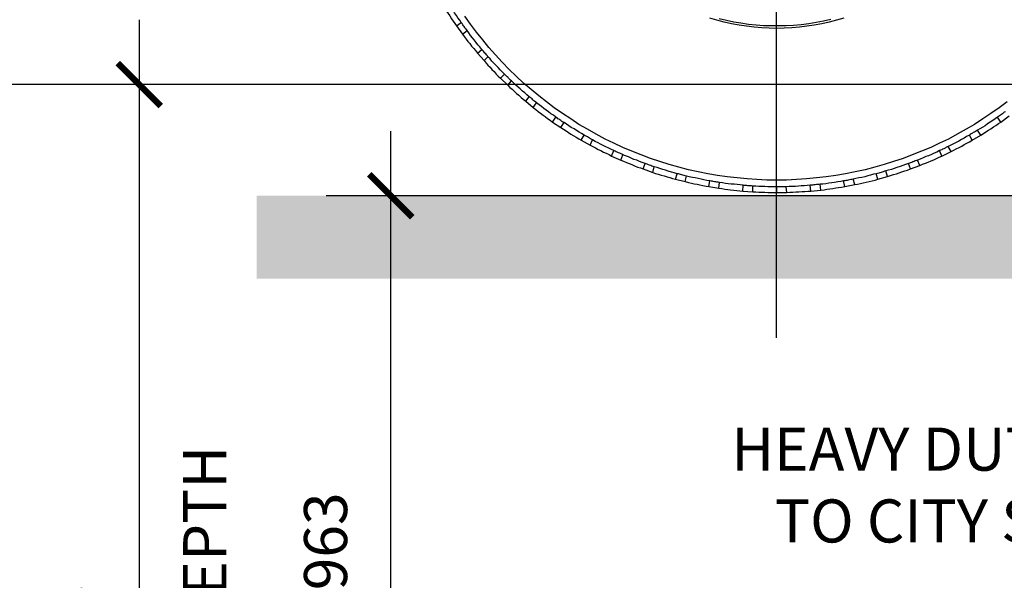
# Model space of a CAD drawing. Extents: x 5251 to 74866, y 269 to 17244.
# Drawn here: x 43827 to 45198, y 12570 to 13351 of the extents above; entities that cross this region are included whole.
import ezdxf
from ezdxf import colors
from ezdxf.entities.mleader import LeaderData, LeaderLine
from ezdxf.math import Vec2, Vec3

# ---------------------------------------------------------------- set-up
doc = ezdxf.new("R2010")
doc.units = 0
doc.header["$LTSCALE"] = 48
doc.header["$MEASUREMENT"] = 0
doc.linetypes.add('CENTER', pattern=[50.8, 31.75, -6.35, 6.35, -6.35])
doc.styles.get("Standard").update_dxf_attribs({"font": 'arial.ttf', "height": 60})
doc.dimstyles.get("Standard").update_dxf_attribs({"dimscale": 0, "dimtxt": 60, "dimasz": 60, "dimexe": 90, "dimexo": 60, "dimgap": 60, "dimtad": 1, "dimdec": 0, "dimzin": 3, "dimdsep": 46, "dimtxsty": 'Standard', "dimblk": 'ARCHTICK', "dimcen": 60, "dimdle": 90, "dimclrd": 256, "dimclre": 256, "dimclrt": 256, "dimazin": 0, "dimtfac": 0.75, "dimtdec": 0, "dimtmove": 0, "dimatfit": 3, "dimfxl": 0.0625, "dimfrac": 1, "dimtolj": 1, "dimtzin": 0, "dimlwd": -1, "dimarcsym": 0})

# ---------------------------------------------------------------- blocks, each defined once
blk = doc.blocks.new('A$C3DC85484')
for points in [[(1.0514, -1.4208), (1.0153, -1.4472), (0.9778, -1.4736), (0.9403, -1.4986), (0.9028, -1.5236), (0.8639, -1.5458), (0.8236, -1.5681), (0.7833, -1.5903), (0.7431, -1.6097), (0.7028, -1.6292), (0.6611, -1.6458), (0.6181, -1.6625), (0.5764, -1.6792), (0.5333, -1.6931), (0.4903, -1.7069), (0.4472, -1.7195), (0.4028, -1.7306), (0.3583, -1.7403), (0.3139, -1.7486), (0.2694, -1.7569), (0.225, -1.7625), (0.1806, -1.7681), (0.1347, -1.7722), (0.0903, -1.775), (0.0444, -1.7778), (0, -1.7778), (-0.0458, -1.7778), (-0.0917, -1.775), (-0.1361, -1.7722), (-0.1806, -1.7681), (-0.2264, -1.7625), (-0.2708, -1.7569), (-0.3153, -1.7486), (-0.3597, -1.7403), (-0.4042, -1.7306), (-0.4472, -1.7195), (-0.4917, -1.7069), (-0.5347, -1.6931), (-0.5778, -1.6792), (-0.6194, -1.6625), (-0.6625, -1.6458), (-0.7028, -1.6292), (-0.7444, -1.6097), (-0.7847, -1.5903), (-0.825, -1.5681), (-0.8653, -1.5458), (-0.9042, -1.5236), (-0.9417, -1.4986), (-0.9792, -1.4736), (-1.0167, -1.4472), (-1.0528, -1.4208), (-1.0875, -1.3931), (-1.1222, -1.3639), (-1.1569, -1.3347), (-1.1903, -1.3028), (-1.2222, -1.2722), (-1.2542, -1.2389), (-1.2847, -1.2056), (-1.3153, -1.1722), (-1.343, -1.1375), (-1.3722, -1.1014), (-1.3986, -1.0653), (-1.425, -1.0292)], [(0.3056, -1.0375), (0.2722, -1.0472), (0.2389, -1.0556), (0.2056, -1.0639), (0.1708, -1.0694), (0.1375, -1.075), (0.1028, -1.0792), (0.0681, -1.0819), (0.0333, -1.0833), (0, -1.0847), (-0.0347, -1.0833), (-0.0694, -1.0819), (-0.1042, -1.0792), (-0.1389, -1.075), (-0.1722, -1.0694), (-0.2069, -1.0639), (-0.2403, -1.0556), (-0.2736, -1.0472), (-0.3069, -1.0375)], [(0.2458, -1.0444), (0.2125, -1.0514), (0.1792, -1.0583), (0.1458, -1.0639), (0.1111, -1.0681), (0.0764, -1.0708), (0.0431, -1.0736), (0.0083, -1.0736), (-0.0264, -1.0736), (-0.0611, -1.0722), (-0.0944, -1.0694), (-0.1292, -1.0667), (-0.1639, -1.0611), (-0.1972, -1.0556), (-0.2306, -1.0486), (-0.2639, -1.0403)], [(-1.5222, -0.9819), (-1.5153, -0.9945), (-1.5083, -1.0056), (-1.5014, -1.0167), (-1.4931, -1.0278), (-1.4861, -1.0403), (-1.4778, -1.0514), (-1.4708, -1.0625), (-1.4625, -1.0736)], [(-1.4417, -1.0583), (-1.4486, -1.0472), (-1.4569, -1.0361), (-1.4639, -1.025), (-1.4722, -1.0139), (-1.4792, -1.0014), (-1.4861, -0.9903), (-1.4944, -0.9792), (-1.5014, -0.9667)], [(-1.4625, -1.0736), (-1.4417, -1.0583)], [(-1.4625, -1.0736), (-1.4361, -1.1111)], [(-1.4153, -1.0945), (-1.4181, -1.0903), (-1.4222, -1.0861), (-1.425, -1.0806), (-1.4278, -1.0764), (-1.4319, -1.0722), (-1.4347, -1.0681), (-1.4375, -1.0625), (-1.4417, -1.0583)], [(-1.4361, -1.1111), (-1.4153, -1.0945)], [(-1.4361, -1.1111), (-1.4278, -1.1222), (-1.4194, -1.1333), (-1.4111, -1.1444), (-1.4028, -1.1542), (-1.3944, -1.1653), (-1.3847, -1.1764), (-1.3764, -1.1861), (-1.3681, -1.1972)], [(-1.3472, -1.1806), (-1.3569, -1.1694), (-1.3653, -1.1597), (-1.3736, -1.1486), (-1.3819, -1.1375), (-1.3903, -1.1278), (-1.3986, -1.1167), (-1.4069, -1.1056), (-1.4153, -1.0945)], [(-1.3681, -1.1972), (-1.3472, -1.1806)], [(-1.3681, -1.1972), (-1.3375, -1.2319)], [(-1.3194, -1.2139), (-1.3222, -1.2097), (-1.3264, -1.2056), (-1.3292, -1.2014), (-1.3333, -1.1972), (-1.3375, -1.1931), (-1.3403, -1.1889), (-1.3444, -1.1847), (-1.3472, -1.1806)], [(-1.3375, -1.2319), (-1.3194, -1.2139)], [(-1.2444, -1.2931), (-1.2542, -1.2833), (-1.2639, -1.2736), (-1.2722, -1.2639), (-1.2819, -1.2542), (-1.2917, -1.2445), (-1.3014, -1.2347), (-1.3097, -1.2236), (-1.3194, -1.2139)], [(-1.3375, -1.2319), (-1.3278, -1.2431), (-1.3194, -1.2528), (-1.3097, -1.2625), (-1.3014, -1.2722), (-1.2917, -1.282), (-1.2819, -1.2931), (-1.2722, -1.3028), (-1.2625, -1.3125)], [(-1.2625, -1.3125), (-1.2444, -1.2931)], [(-1.2125, -1.3236), (-1.2167, -1.3208), (-1.2208, -1.3167), (-1.225, -1.3125), (-1.2278, -1.3083), (-1.2319, -1.3056), (-1.2361, -1.3014), (-1.2403, -1.2972), (-1.2444, -1.2931)], [(-1.2625, -1.3125), (-1.2292, -1.3445)], [(-1.2292, -1.3445), (-1.2125, -1.3236)], [(-1.2292, -1.3445), (-1.2194, -1.3542), (-1.2097, -1.3625), (-1.2, -1.3722), (-1.1889, -1.3819), (-1.1792, -1.3903), (-1.1681, -1.4), (-1.1583, -1.4083), (-1.1472, -1.4167)], [(-1.1306, -1.3972), (-1.1417, -1.3889), (-1.1514, -1.3792), (-1.1625, -1.3708), (-1.1722, -1.3611), (-1.1819, -1.3528), (-1.1931, -1.3431), (-1.2028, -1.3333), (-1.2125, -1.3236)], [(-1.1472, -1.4167), (-1.1306, -1.3972)], [(-1.1472, -1.4167), (-1.1125, -1.4458)], [(-1.0972, -1.425), (-1.1014, -1.4208), (-1.1056, -1.4181), (-1.1097, -1.4153), (-1.1139, -1.4111), (-1.1181, -1.407), (-1.1222, -1.4042), (-1.1264, -1.4), (-1.1306, -1.3972)], [(-1.1125, -1.4458), (-1.0972, -1.425)], [(-1.0097, -1.4903), (-1.0208, -1.4819), (-1.0319, -1.475), (-1.0431, -1.4667), (-1.0542, -1.4583), (-1.0639, -1.45), (-1.075, -1.4417), (-1.0861, -1.4333), (-1.0972, -1.425)], [(-1.1125, -1.4458), (-1.1014, -1.4556), (-1.0903, -1.4639), (-1.0792, -1.4722), (-1.0681, -1.4806), (-1.0583, -1.4875), (-1.0472, -1.4958), (-1.0361, -1.5042), (-1.025, -1.5125)], [(1.0444, -1.4653), (1.0389, -1.4681), (1.0347, -1.4708), (1.0306, -1.475), (1.0264, -1.4778), (1.0222, -1.4806), (1.0167, -1.4847), (1.0125, -1.4875), (1.0083, -1.4903)], [(-1.025, -1.5125), (-1.0097, -1.4903)], [(-1.025, -1.5125), (-0.9861, -1.5375)], [(-0.9722, -1.5153), (-0.9778, -1.5125), (-0.9819, -1.5097), (-0.9861, -1.5056), (-0.9917, -1.5028), (-0.9958, -1.5), (-1, -1.4972), (-1.0042, -1.4931), (-1.0097, -1.4903)], [(-0.9861, -1.5375), (-0.9722, -1.5153)], [(-0.8806, -1.5722), (-0.8917, -1.5653), (-0.9028, -1.5583), (-0.9153, -1.5514), (-0.9264, -1.5444), (-0.9389, -1.5375), (-0.95, -1.5306), (-0.9611, -1.5222), (-0.9722, -1.5153)], [(1.0083, -1.4903), (0.9972, -1.4986), (0.9861, -1.5056), (0.9736, -1.5139), (0.9625, -1.5208), (0.9514, -1.5292), (0.9403, -1.5361), (0.9278, -1.5431), (0.9167, -1.55)], [(0.9319, -1.5722), (0.9431, -1.5653), (0.9542, -1.557), (0.9667, -1.55), (0.9778, -1.5431), (0.9889, -1.5347), (1, -1.5278), (1.0125, -1.5194), (1.0236, -1.5125)], [(1.0236, -1.5125), (1.0083, -1.4903)], [(1.0236, -1.5125), (1.0611, -1.4847)], [(-0.9861, -1.5375), (-0.975, -1.5458), (-0.9625, -1.5528), (-0.9514, -1.5597), (-0.9403, -1.5681), (-0.9278, -1.575), (-0.9167, -1.5819), (-0.9042, -1.5889), (-0.8931, -1.5958)], [(-0.8931, -1.5958), (-0.8806, -1.5722)], [(-0.8417, -1.5945), (-0.8458, -1.5917), (-0.8514, -1.5889), (-0.8556, -1.5861), (-0.8611, -1.5833), (-0.8653, -1.5806), (-0.8708, -1.5778), (-0.875, -1.575), (-0.8806, -1.5722)], [(0.8792, -1.5722), (0.8667, -1.5792), (0.8556, -1.5861), (0.8431, -1.5931), (0.8306, -1.6), (0.8194, -1.6056), (0.8069, -1.6125), (0.7944, -1.6181), (0.782, -1.625)], [(0.9167, -1.55), (0.9125, -1.5528), (0.907, -1.5556), (0.9028, -1.5583), (0.8972, -1.5611), (0.8931, -1.5639), (0.8875, -1.5667), (0.8833, -1.5694), (0.8792, -1.5722)], [(0.8917, -1.5958), (0.8792, -1.5722)], [(0.8917, -1.5958), (0.9319, -1.5722)], [(0.9319, -1.5722), (0.9167, -1.55)], [(-0.8931, -1.5958), (-0.8528, -1.6181)], [(-0.8528, -1.6181), (-0.8417, -1.5945)], [(-0.8528, -1.6181), (-0.8403, -1.625), (-0.8278, -1.6306), (-0.8167, -1.6375), (-0.8042, -1.6431), (-0.7917, -1.65), (-0.7792, -1.6556), (-0.7667, -1.6611), (-0.7556, -1.6681)], [(-0.7444, -1.6431), (-0.7556, -1.6375), (-0.7681, -1.6319), (-0.7805, -1.6264), (-0.7931, -1.6195), (-0.8056, -1.6139), (-0.8167, -1.6069), (-0.8292, -1.6014), (-0.8417, -1.5945)], [(0.7958, -1.6472), (0.8083, -1.6417), (0.8194, -1.6347), (0.8319, -1.6292), (0.8445, -1.6222), (0.8556, -1.6153), (0.8681, -1.6097), (0.8806, -1.6028), (0.8917, -1.5958)], [(-0.7556, -1.6681), (-0.7444, -1.6431)], [(-0.7042, -1.6625), (-0.7083, -1.6597), (-0.7139, -1.657), (-0.718, -1.6556), (-0.7236, -1.6528), (-0.7292, -1.65), (-0.7333, -1.6486), (-0.7389, -1.6458), (-0.7444, -1.6431)], [(-0.7125, -1.6861), (-0.7042, -1.6625)], [(-0.6014, -1.7028), (-0.6153, -1.6972), (-0.6278, -1.6931), (-0.6403, -1.6875), (-0.6528, -1.6833), (-0.6653, -1.6778), (-0.6778, -1.6722), (-0.6917, -1.6667), (-0.7042, -1.6625)], [(0.7431, -1.6431), (0.7306, -1.65), (0.7181, -1.6556), (0.7056, -1.6611), (0.6931, -1.6667), (0.6806, -1.6708), (0.6681, -1.6764), (0.6542, -1.682), (0.6417, -1.6861)], [(0.782, -1.625), (0.7778, -1.6264), (0.7722, -1.6292), (0.7681, -1.6319), (0.7625, -1.6347), (0.7569, -1.6361), (0.7528, -1.6389), (0.7472, -1.6417), (0.7431, -1.6431)], [(0.7542, -1.6681), (0.7431, -1.6431)], [(0.7542, -1.6681), (0.7958, -1.6472)], [(0.7958, -1.6472), (0.782, -1.625)], [(-0.7556, -1.6681), (-0.7125, -1.6861)], [(-0.7125, -1.6861), (-0.7, -1.6917), (-0.6875, -1.6972), (-0.675, -1.7028), (-0.6625, -1.7069), (-0.65, -1.7125), (-0.6361, -1.7181), (-0.6236, -1.7222), (-0.6111, -1.7264)], [(-0.6111, -1.7264), (-0.6014, -1.7028)], [(-0.5611, -1.7167), (-0.5653, -1.7153), (-0.5708, -1.7139), (-0.5764, -1.7111), (-0.5819, -1.7097), (-0.5861, -1.7083), (-0.5917, -1.7056), (-0.5972, -1.7042), (-0.6014, -1.7028)], [(0.6014, -1.7028), (0.5875, -1.7069), (0.575, -1.7111), (0.5625, -1.7153), (0.5486, -1.7208), (0.5361, -1.725), (0.5236, -1.7292), (0.5097, -1.7333), (0.4972, -1.7361)], [(0.6417, -1.6861), (0.6375, -1.6889), (0.6319, -1.6903), (0.6264, -1.6931), (0.6208, -1.6944), (0.6167, -1.6972), (0.6111, -1.6986), (0.6056, -1.7), (0.6014, -1.7028)], [(0.6097, -1.7264), (0.6014, -1.7028)], [(0.6528, -1.7111), (0.6417, -1.6861)], [(0.6528, -1.7111), (0.6653, -1.7056), (0.6792, -1.7), (0.6917, -1.6958), (0.7042, -1.6903), (0.7167, -1.6847), (0.7292, -1.6792), (0.7417, -1.6736), (0.7542, -1.6681)], [(-0.6111, -1.7264), (-0.5667, -1.7431)], [(-0.5667, -1.7431), (-0.5611, -1.7167)], [(-0.5667, -1.7431), (-0.5542, -1.7472), (-0.5417, -1.7514), (-0.5278, -1.7556), (-0.5153, -1.7583), (-0.5014, -1.7625), (-0.4889, -1.7667), (-0.4764, -1.7708), (-0.4625, -1.7736)], [(-0.4556, -1.7486), (-0.4694, -1.7445), (-0.4819, -1.7417), (-0.4958, -1.7375), (-0.5083, -1.7333), (-0.5208, -1.7292), (-0.5347, -1.725), (-0.5472, -1.7208), (-0.5611, -1.7167)], [(-0.4625, -1.7736), (-0.4556, -1.7486)], [(-0.4125, -1.7597), (-0.4181, -1.7583), (-0.4236, -1.7569), (-0.4292, -1.7556), (-0.4347, -1.7542), (-0.4403, -1.7528), (-0.4444, -1.7514), (-0.45, -1.75), (-0.4556, -1.7486)], [(0.4542, -1.7486), (0.4417, -1.7514), (0.4278, -1.7556), (0.4153, -1.7583), (0.4014, -1.7625), (0.3875, -1.7653), (0.375, -1.7681), (0.3611, -1.7708), (0.3486, -1.7736)], [(0.4972, -1.7361), (0.4917, -1.7375), (0.4861, -1.7403), (0.4806, -1.7417), (0.4764, -1.7431), (0.4708, -1.7445), (0.4653, -1.7458), (0.4597, -1.7472), (0.4542, -1.7486)], [(0.4611, -1.7736), (0.4542, -1.7486)], [(0.5056, -1.7611), (0.4972, -1.7361)], [(0.5056, -1.7611), (0.5194, -1.7569), (0.532, -1.7528), (0.5458, -1.7486), (0.5583, -1.7445), (0.5708, -1.7403), (0.5847, -1.7361), (0.5972, -1.7319), (0.6097, -1.7264)], [(0.6097, -1.7264), (0.6528, -1.7111)], [(-0.4625, -1.7736), (-0.4181, -1.7847)], [(-0.4181, -1.7847), (-0.4125, -1.7597)], [(-0.4181, -1.7847), (-0.4042, -1.7889), (-0.3903, -1.7917), (-0.3778, -1.7944), (-0.3639, -1.7972), (-0.3514, -1.8), (-0.3375, -1.8028), (-0.3236, -1.8056), (-0.3111, -1.807)], [(-0.3056, -1.782), (-0.3194, -1.7792), (-0.3333, -1.7764), (-0.3458, -1.7736), (-0.3597, -1.7708), (-0.3736, -1.7681), (-0.3861, -1.7653), (-0.4, -1.7625), (-0.4125, -1.7597)], [(-0.3111, -1.807), (-0.3056, -1.782)], [(-0.2625, -1.7889), (-0.2681, -1.7875), (-0.2736, -1.7875), (-0.2792, -1.7861), (-0.2847, -1.7861), (-0.2903, -1.7847), (-0.2944, -1.7833), (-0.3, -1.7833), (-0.3056, -1.782)], [(-0.2653, -1.8153), (-0.2625, -1.7889)], [(-0.1542, -1.8014), (-0.1681, -1.8), (-0.1806, -1.7986), (-0.1944, -1.7972), (-0.2083, -1.7958), (-0.2222, -1.7944), (-0.2347, -1.7931), (-0.2486, -1.7903), (-0.2625, -1.7889)], [(0.1972, -1.7972), (0.1917, -1.7986), (0.1861, -1.7986), (0.1806, -1.7986), (0.175, -1.8), (0.1694, -1.8), (0.1639, -1.8014), (0.1583, -1.8014), (0.1528, -1.8014)], [(0.3042, -1.782), (0.2917, -1.7847), (0.2778, -1.7861), (0.2639, -1.7889), (0.2514, -1.7903), (0.2375, -1.7917), (0.2236, -1.7944), (0.2097, -1.7958), (0.1972, -1.7972)], [(0.2014, -1.8236), (0.1972, -1.7972)], [(0.3486, -1.7736), (0.3431, -1.775), (0.3375, -1.775), (0.3319, -1.7764), (0.3264, -1.7778), (0.3208, -1.7792), (0.3153, -1.7792), (0.3097, -1.7806), (0.3042, -1.782)], [(0.3097, -1.807), (0.3042, -1.782)], [(0.3097, -1.807), (0.3556, -1.7986)], [(0.3556, -1.7986), (0.3486, -1.7736)], [(0.3556, -1.7986), (0.3681, -1.7958), (0.3819, -1.7931), (0.3944, -1.7903), (0.4083, -1.7875), (0.4222, -1.7847), (0.4347, -1.7806), (0.4486, -1.7778), (0.4611, -1.7736)], [(0.4611, -1.7736), (0.5056, -1.7611)], [(-0.3111, -1.807), (-0.2653, -1.8153)], [(-0.2653, -1.8153), (-0.2514, -1.8167), (-0.2375, -1.8194), (-0.2236, -1.8208), (-0.2111, -1.8222), (-0.1972, -1.8236), (-0.1833, -1.825), (-0.1694, -1.8264), (-0.1555, -1.8278)], [(-0.1555, -1.8278), (-0.1542, -1.8014)], [(-0.1555, -1.8278), (-0.1097, -1.8319)], [(-0.1097, -1.8056), (-0.1153, -1.8042), (-0.1208, -1.8042), (-0.1264, -1.8042), (-0.1319, -1.8042), (-0.1375, -1.8028), (-0.1431, -1.8028), (-0.1486, -1.8028), (-0.1542, -1.8014)], [(-0.1097, -1.8319), (-0.1097, -1.8056)], [(0, -1.8083), (-0.0139, -1.8083), (-0.0278, -1.8083), (-0.0417, -1.8083), (-0.0556, -1.807), (-0.0694, -1.807), (-0.0819, -1.807), (-0.0958, -1.8056), (-0.1097, -1.8056)], [(-0.1097, -1.8319), (-0.0958, -1.8319), (-0.0819, -1.8333), (-0.0694, -1.8333), (-0.0556, -1.8333), (-0.0417, -1.8347), (-0.0278, -1.8347), (-0.0139, -1.8347), (0, -1.8347)], [(0, -1.8347), (0, -1.8083)], [(0.0431, -1.8083), (0.0375, -1.8083), (0.032, -1.8083), (0.0264, -1.8083), (0.0208, -1.8083), (0.0153, -1.8083), (0.0097, -1.8083), (0.0056, -1.8083), (0, -1.8083)], [(0, -1.8347), (0.0458, -1.8347)], [(0.1528, -1.8014), (0.1389, -1.8028), (0.125, -1.8042), (0.1111, -1.8042), (0.0986, -1.8056), (0.0847, -1.807), (0.0708, -1.807), (0.0569, -1.807), (0.0431, -1.8083)], [(0.0458, -1.8347), (0.0431, -1.8083)], [(0.0458, -1.8347), (0.0597, -1.8333), (0.0736, -1.8333), (0.0861, -1.8319), (0.1, -1.8319), (0.1139, -1.8306), (0.1278, -1.8306), (0.1417, -1.8292), (0.1556, -1.8278)], [(0.1556, -1.8278), (0.1528, -1.8014)], [(0.1556, -1.8278), (0.2014, -1.8236)], [(0.2014, -1.8236), (0.2153, -1.8222), (0.2278, -1.8194), (0.2417, -1.8181), (0.2556, -1.8167), (0.2694, -1.8139), (0.282, -1.8125), (0.2958, -1.8097), (0.3097, -1.807)]]:
    blk.add_lwpolyline(points)
blk = doc.blocks.new('_ArchTick')
at = {"color": 0, "linetype": 'ByBlock', "const_width": 0.15}
blk.add_lwpolyline([(-0.5, -0.5), (0.5, 0.5)], dxfattribs=at)
blk = doc.blocks.new('*D147')
at = {"transparency": 16777216}
blk.add_line((44343.8, 12053.4), (44343.8, 13196.2), dxfattribs=at)
at = {"lineweight": -2, "transparency": 16777216}
for p, q in [((46395.4, 13106.2), (44253.8, 13106.2)), ((47076.6, 12143.4), (44253.8, 12143.4))]:
    blk.add_line(p, q, dxfattribs=at)
at = {"layer": 'Defpoints', "color": 0, "transparency": 16777216}
for p in [(44343.8, 13106.2), (46455.4, 13106.2), (47136.6, 12143.4)]:
    blk.add_point(p, dxfattribs=at)
at = {"transparency": 16777216, "xscale": 60, "yscale": 60, "zscale": 60}
for p, rotation in [((44343.8, 13106.2), 90), ((44343.8, 12143.4), 270)]:
    blk.add_blockref('_ArchTick', p, dxfattribs=dict(at, rotation=rotation))
at = {"transparency": 16777216, "insert": (44253.1, 12624.8), "char_height": 60, "attachment_point": 5, "rotation": 90}
blk.add_mtext('\\A1;963', dxfattribs=at)
blk = doc.blocks.new('*D148')
at = {"transparency": 16777216}
blk.add_line((43643.8, 13351), (43643.8, 11494.6), dxfattribs=at)
at = {"lineweight": -2, "transparency": 16777216}
for p, q in [((46247.5, 13261), (43553.8, 13261)), ((47076.6, 11584.6), (43553.8, 11584.6))]:
    blk.add_line(p, q, dxfattribs=at)
at = {"layer": 'Defpoints', "color": 0, "transparency": 16777216}
for p in [(46307.5, 13261), (43643.8, 11584.6), (47136.6, 11584.6)]:
    blk.add_point(p, dxfattribs=at)
at = {"transparency": 16777216, "xscale": 60, "yscale": 60, "zscale": 60}
for p, rotation in [((43643.8, 13261), 90), ((43643.8, 11584.6), 270)]:
    blk.add_blockref('_ArchTick', p, dxfattribs=dict(at, rotation=rotation))
at = {"transparency": 16777216, "char_height": 60, "attachment_point": 5, "rotation": 90}
for s, insert in [('\\A1;EXCAVATION DEPTH', (43734.8, 12422.8)), ('\\A1;1676', (43553.1, 12422.8))]:
    blk.add_mtext(s, dxfattribs=dict(at, insert=insert))
blk = doc.blocks.new('*D150')
at = {"transparency": 16777216}
blk.add_line((43993.8, 13351), (43993.8, 11596.2), dxfattribs=at)
at = {"lineweight": -2, "transparency": 16777216}
for p, q in [((46247.5, 13261), (43903.8, 13261)), ((47076.6, 11686.2), (43903.8, 11686.2))]:
    blk.add_line(p, q, dxfattribs=at)
at = {"layer": 'Defpoints', "color": 0, "transparency": 16777216}
for p in [(46307.5, 13261), (43993.8, 11686.2), (47136.6, 11686.2)]:
    blk.add_point(p, dxfattribs=at)
at = {"transparency": 16777216, "xscale": 60, "yscale": 60, "zscale": 60}
for p, rotation in [((43993.8, 13261), 90), ((43993.8, 11686.2), 270)]:
    blk.add_blockref('_ArchTick', p, dxfattribs=dict(at, rotation=rotation))
at = {"transparency": 16777216, "char_height": 60, "attachment_point": 5, "rotation": 90}
for s, insert in [('\\A1;SLEEVE DEPTH', (44084.8, 12473.6)), ('\\A1;1575', (43903.1, 12473.6))]:
    blk.add_mtext(s, dxfattribs=dict(at, insert=insert))

msp = doc.modelspace()

# ---------------------------------------------------------------- hatches: boundary and pattern name
h = msp.add_hatch()
h.set_pattern_fill('SITEWORK_ASPHALT', color=256, scale=101.6, pattern_type=2)
h.set_pattern_definition([(0, (1031.59, 18.59), (0, 101.6), [0, -101.6]), (0, (938.14, 32.3), (0, 101.6), [0, -101.6]), (0, (937.63, -18.23), (0, 101.6), [0, -101.6]), (0, (996.8, -20.51), (0, 101.6), [0, -101.6]), (0, (1018.89, -21.28), (0, 101.6), [0, -101.6]), (0, (988.67, 44.74), (0, 101.6), [0, -101.6]), (0, (1026, 47.28), (0, 101.6), [0, -101.6]), (0, (973.95, 21.89), (0, 101.6), [0, -101.6]), (0, (981.82, 1.58), (0, 101.6), [0, -101.6]), (0, (963.54, -7.31), (0, 101.6), [0, -101.6]), (0, (954.14, 5.39), (0, 101.6), [0, -101.6]), (0, (1015.84, 3.86), (0, 101.6), [0, -101.6]), (0, (983.09, 31.54), (0, 101.6), [0, -101.6]), (0, (963.28, 45.76), (0, 101.6), [0, -101.6]), (0, (1009.5, 30.27), (0, 101.6), [0, -101.6]), (0, (945.51, 19.86), (0, 101.6), [0, -101.6]), (0, (985.12, -6.55), (0, 101.6), [0, -101.6]), (0, (1010.26, -44.89), (0, 101.6), [0, -101.6]), (0, (946.78, -43.62), (0, 101.6), [0, -101.6]), (0, (973.18, -33.72), (0, 101.6), [0, -101.6]), (0, (952.11, -31.94), (0, 101.6), [0, -101.6]), (0, (933.2, 50.8), (0, 101.6), [101.6, 0]), (0, (933.2, 38.1), (0, 101.6), [101.6, 0]), (0, (933.2, 25.4), (0, 101.6), [101.6, 0]), (0, (933.2, 12.7), (0, 101.6), [101.6, 0]), (0, (933.2, 0), (0, 101.6), [101.6, 0]), (0, (933.2, -12.7), (0, 101.6), [101.6, 0]), (0, (933.2, -25.4), (0, 101.6), [101.6, 0]), (0, (933.2, -38.1), (0, 101.6), [101.6, 0])])
h.paths.add_polyline_path([(46279.3, 13056.1), (46282.5, 13106.2), (44157.3, 13106.2), (44157.3, 13056.1)])
h = msp.add_hatch()
h.set_pattern_fill('AR-SAND', color=256, scale=12.7)
h.set_pattern_definition([(37.5, (-9185.948, -21831.566), (-0.8000156, 24.470662), [0, -19.304, 0, -21.59, 0, -20.6375]), (7.5, (-9185.948, -21831.566), (22.476164, 35.841255), [0, -10.414, 0, -17.399, 0, -6.6675]), (327.5, (-9201.57, -21831.566), (39.5496016, 0.07187), [0, -6.35, 0, -22.86, 0, -29.845]), (317.5, (-9201.57, -21831.566), (38.177808, 11.14648), [0, -3.175, 0, -14.986, 0, -17.145])])
h.paths.add_polyline_path([(46275.3, 12990.8), (46279.3, 13056.1), (44157.3, 13056.1), (44157.3, 12990.8)])

# ---------------------------------------------------------------- linework, layer by layer
at = {"linetype": 'CENTER'}
msp.add_line((44880.8, 12908.2), (44880.8, 14408.2), dxfattribs=at)

# ---------------------------------------------------------------- block references
at = {"xscale": 304.8, "yscale": 304.8, "zscale": 304.8}
msp.add_blockref('A$C3DC85484', (44881.4, 13669.9), dxfattribs=at)

# ---------------------------------------------------------------- dimensions: what is measured, and where the dimension line sits
for base, p2, text, picture, middle in [((43643.8, 11584.6), (47136.6, 11584.6), '<>\\XEXCAVATION DEPTH', '*D148', (43643.8, 12422.8)), ((43993.8, 11686.2), (47136.6, 11686.2), '<>\\XSLEEVE DEPTH', '*D150', (43993.8, 12473.6))]:
    dim = msp.add_linear_dim(base=base, p1=(46307.5, 13261), p2=p2, angle=90, text=text, dimstyle='Standard', override={"dimscale": 1})
    dim.commit()
    dim.dimension.update_dxf_attribs({"geometry": picture, "text_midpoint": middle})
dim = msp.add_linear_dim(base=(44343.8, 13106.2), p1=(47136.6, 12143.4), p2=(46455.4, 13106.2), angle=90, dimstyle='Standard', override={"dimscale": 1})
dim.commit()
dim.dimension.update_dxf_attribs({"geometry": '*D147', "text_midpoint": (44253.1, 12624.8)})

# ---------------------------------------------------------------- leaders
ml = msp.add_multileader_mtext('Standard')
ml.set_content('150mm CONC CURB OR THICKENED SLAB EDGE AS PER ENG.', color=256)
ml.set_leader_properties()
ml.build(insert=Vec2(0, 0))
ml.multileader.update_dxf_attribs({"dogleg_length": 100, "arrow_head_size": 60})
ctx = ml.context
ctx.base_point, ctx.char_height, ctx.arrow_head_size, ctx.landing_gap_size, ctx.plane_origin = Vec3(44751.3, 12448.8), 60, 60, 50, Vec3(48503.9, 13996.5)
ctx.text_align_type = 2
notes = []
notes.append((ctx, [(0, (1, 1, 0), (45813.7, 12448.8), (-1, 0), 100, [(0, [(46373.3, 13166.7)], 0, [])])]))
ctx.mtext.insert, ctx.mtext.width, ctx.mtext.alignment, ctx.mtext.flow_direction = Vec3(45663.7, 12479.3), 870.085, 3, 5
ml = msp.add_multileader_mtext('Standard')
ml.set_content('HEAVY DUTY ASPHALT TO CITY STANDARDS', color=256)
ml.set_leader_properties()
ml.build(insert=Vec2(0, 0))
ml.multileader.update_dxf_attribs({"dogleg_length": 100, "arrow_head_size": 60})
ctx = ml.context
ctx.base_point, ctx.char_height, ctx.arrow_head_size, ctx.landing_gap_size, ctx.plane_origin = Vec3(44681.2, 12752.7), 60, 60, 50, Vec3(45897.2, 13079.3)
ctx.text_align_type = 2
notes.append((ctx, [(0, (1, 1, 0), (45813.7, 12752.7), (-1, 0), 100, [(0, [(46154.2, 13079.3)], 0, [])])]))
ctx.mtext.insert, ctx.mtext.width, ctx.mtext.alignment, ctx.mtext.flow_direction = Vec3(45663.7, 12783.2), 948.83, 3, 5
for ctx, leaders in notes:
    for number, flags, end, landing, length, lines in leaders:
        leader = LeaderData()
        leader.index, (leader.has_last_leader_line, leader.has_dogleg_vector, leader.attachment_direction) = number, flags
        leader.last_leader_point, leader.dogleg_vector, leader.dogleg_length = Vec3(end), Vec3(landing), length
        for number, points, colour, breaks in lines:
            line = LeaderLine()
            line.index, line.vertices, line.color, line.breaks = number, Vec3.list(points), colors.encode_raw_color(colour), breaks
            leader.lines.append(line)
        ctx.leaders.append(leader)

doc.saveas('drawing.dxf')
